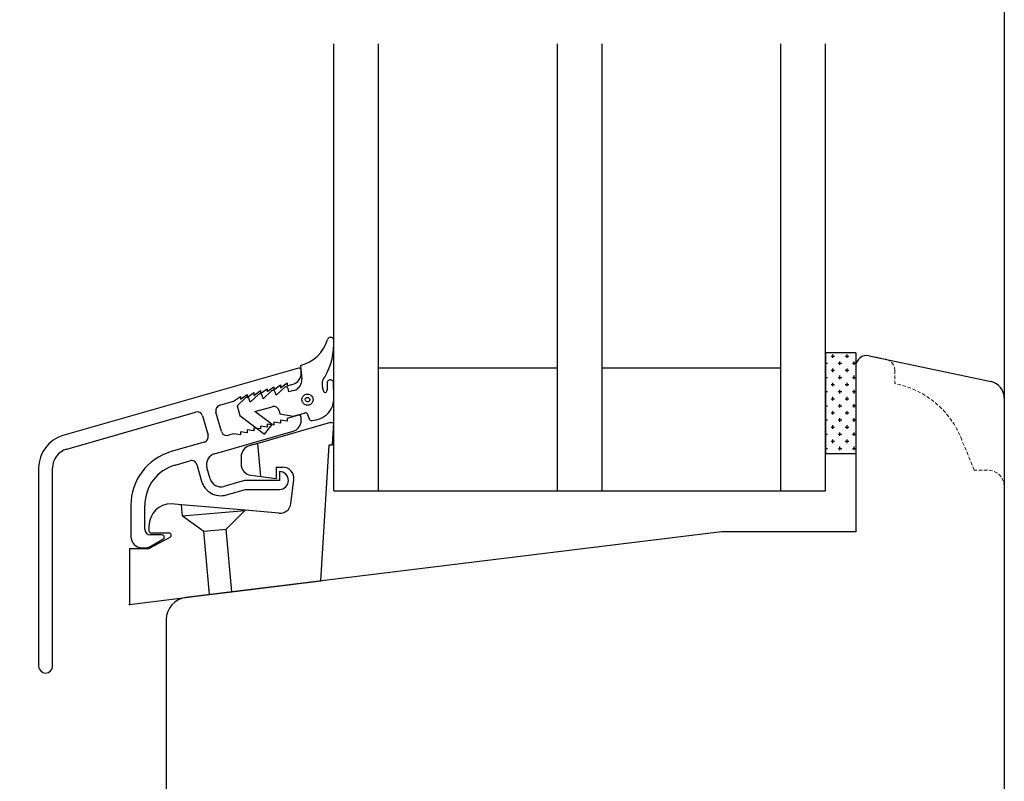
# Model space of a CAD drawing. Units: inches. Extents: x -17 to 4669, y -292 to 2301.
# Drawn here: x 825 to 913, y 438 to 506 of the extents above; entities that cross this region are included whole.
import ezdxf

# ---------------------------------------------------------------- set-up
doc = ezdxf.new("R2010")
doc.units = ezdxf.units.IN
doc.header["$LTSCALE"] = 5
doc.linetypes.add('HIDDEN', pattern=[9.525, 6.35, -3.175])
for name, color, linetype in [('Classic-Line', 7, 'HIDDEN'), ('Dim', 1, 'Continuous'), ('Glas', 142, 'Continuous'), ('PRO_ALUprofil', 3, 'Continuous'), ('STD_Plast og tætning', 1, 'Continuous'), ('Træ', 7, 'Continuous')]:
    doc.layers.add(name, color=color, linetype=linetype)
doc.styles.get("Standard").update_dxf_attribs({"font": 'romans.shx', "height": 3})
doc.dimstyles.new('1-1', dxfattribs={"dimscale": 0, "dimtxt": 2.5, "dimasz": 0.7, "dimexe": 0.18, "dimexo": 0.0625, "dimgap": 1, "dimtad": 1, "dimdec": 1, "dimzin": 9, "dimdsep": 46, "dimtxsty": 'Standard', "dimblk": 'Kryds', "dimcen": 1, "dimse1": 1, "dimse2": 1, "dimclrd": 9, "dimclrt": 7, "dimadec": 1, "dimazin": 2, "dimtfac": 1, "dimtdec": 1, "dimtix": 1, "dimtmove": 2, "dimatfit": 3, "dimfxl": 1, "dimtolj": 2, "dimtzin": 0, "dimarcsym": 0})

# ---------------------------------------------------------------- blocks, each defined once
blk = doc.blocks.new('Kryds')
at = {"color": 10}
for p, q in [((-2, -2), (2, 2)), ((0, -2), (0, 2)), ((2, 0), (-4, 0))]:
    blk.add_line(p, q, dxfattribs=at)
blk = doc.blocks.new('*D53')
at = {"layer": 'Defpoints', "color": 0}
for p in [(820.894, 476.296), (899.317, 476.296), (896.617, 261.296)]:
    blk.add_point(p, dxfattribs=at)
at = {"layer": 'Dim', "color": 9, "lineweight": -2}
blk.add_line((820.894, 261.996), (820.894, 475.596), dxfattribs=at)
at = {"layer": 'Dim', "color": 9, "lineweight": -2, "xscale": 0.7, "yscale": 0.7, "zscale": 0.7}
for p, rotation in [((820.894, 476.296), 90), ((820.894, 261.296), 270)]:
    blk.add_blockref('Kryds', p, dxfattribs=dict(at, rotation=rotation))
at = {"layer": 'Dim', "color": 7, "insert": (818.394, 368.796), "char_height": 3, "attachment_point": 5, "rotation": 90}
blk.add_mtext('\\A2;215', dxfattribs=at)

msp = doc.modelspace()

# ---------------------------------------------------------------- hatches: boundary and pattern name
at = {"layer": 'STD_Plast og tætning'}
h = msp.add_hatch(dxfattribs=at)
h.set_pattern_fill('CROSS', color=256, scale=0.1, style=0)
h.set_pattern_definition([(0, (749.1566, 349.6415), (0.635, 0.635), [0.3175, -0.9525]), (90, (749.31535, 349.48275), (-0.635, 0.635), [0.3175, -0.9525])])
h.paths.add_polyline_path([(899.317, 467.316), (899.317, 475.061), (899.317, 476.296), (896.617, 476.296), (896.617, 467.296), (899.317, 467.296)])

# ---------------------------------------------------------------- linework, layer by layer
at = {"layer": 'Classic-Line', "color": 253, "lineweight": 20, "ltscale": 0.01}
for p, q in [((900.525, 476.039), (902.025, 475.72)), ((902.817, 474.742), (902.817, 473.552)), ((909.912, 465.813), (908.808, 468.513)), ((911.117, 465.814), (909.912, 465.813))]:
    msp.add_line(p, q, dxfattribs=at)
for centre, radius, start, end in [((901.817, 474.742), 1, 0, 78), ((901.322, 465.693), 8, 20.64423, 79.22697), ((911.117, 464.314), 1.5, 0, 90)]:
    msp.add_arc(centre, radius, start, end, dxfattribs=at)
at = {"layer": 'Defpoints'}
msp.add_lwpolyline([(912.617, 230.296), (-3.73, 230.296), (-3.73, 760.872), (912.617, 760.872)], close=True, dxfattribs=at)
at = {"layer": 'Glas'}
for p, q in [((852.617, 463.963), (852.617, 503.963)), ((856.617, 463.963), (856.617, 503.963)), ((872.617, 463.963), (872.617, 503.963)), ((876.617, 463.963), (876.617, 503.963)), ((892.617, 463.963), (892.617, 503.963)), ((896.617, 463.963), (896.617, 503.963)), ((856.617, 474.963), (872.617, 474.963)), ((876.617, 474.963), (892.617, 474.963)), ((852.617, 463.963), (896.617, 463.963))]:
    msp.add_line(p, q, dxfattribs=at)
at = {"layer": 'PRO_ALUprofil', "color": 3}
for p, q in [((849.443, 474.933), (828.372, 468.89)), ((849.698, 474.459), (849.698, 474.74)), ((846.649, 472.831), (847.249, 473.263)), ((847.249, 473.003), (847.849, 473.435)), ((847.249, 473.263), (847.249, 473.003)), ((847.849, 473.175), (848.449, 473.607)), ((847.849, 473.435), (847.849, 473.175)), ((848.449, 473.607), (848.449, 473.347)), ((848.449, 473.347), (848.974, 473.498)), ((843.649, 471.971), (844.249, 472.403)), ((844.249, 472.143), (844.849, 472.575)), ((844.249, 472.403), (844.249, 472.143)), ((844.849, 472.315), (845.449, 472.747)), ((844.849, 472.575), (844.849, 472.315)), ((845.449, 472.487), (846.049, 472.919)), ((845.449, 472.747), (845.449, 472.487)), ((846.049, 472.659), (846.649, 473.091)), ((846.049, 472.919), (846.049, 472.659)), ((846.649, 473.091), (846.649, 472.831)), ((842.407, 471.615), (843.649, 471.971)), ((828.709, 467.687), (840.245, 470.995)), ((840.863, 470.652), (841.359, 468.921)), ((842.561, 469.266), (842.065, 470.996)), ((849.443, 470.719), (848.449, 470.434)), ((846.649, 469.658), (846.049, 469.746)), ((846.049, 469.746), (846.049, 469.486)), ((847.249, 469.83), (846.649, 469.918)), ((846.649, 469.918), (846.649, 469.658)), ((847.249, 470.09), (847.249, 469.83)), ((847.849, 470.002), (847.249, 470.09)), ((848.449, 470.174), (847.849, 470.262)), ((847.849, 470.262), (847.849, 470.002)), ((848.449, 470.434), (848.449, 470.174)), ((849.698, 470.246), (849.698, 470.527)), ((841.947, 467.269), (848.974, 469.284)), ((843.649, 469.058), (843.179, 468.923)), ((844.249, 468.97), (843.649, 469.058)), ((844.849, 469.142), (844.249, 469.23)), ((844.249, 469.23), (844.249, 468.97)), ((845.449, 469.314), (844.849, 469.402)), ((844.849, 469.402), (844.849, 469.142)), ((845.449, 469.574), (845.449, 469.314)), ((846.049, 469.486), (845.449, 469.574)), ((841.016, 468.303), (838.07, 467.458)), ((838.415, 466.257), (839.736, 466.635)), ((840.354, 466.293), (840.777, 464.817)), ((826.199, 466.007), (826.199, 448.272)), ((827.449, 448.272), (827.449, 466.007)), ((841.546, 465.038), (841.261, 466.032)), ((847.749, 465.677), (847.749, 464.877)), ((844.612, 464.877), (842.783, 464.352)), ((847.749, 464.877), (844.612, 464.877)), ((843.004, 463.583), (844.724, 464.077)), ((844.724, 464.077), (847.749, 464.077)), ((834.449, 462.652), (834.449, 459.856)), ((835.699, 460.506), (835.699, 462.652)), ((837.249, 460.006), (836.199, 460.006)), ((836.225, 458.99), (837.308, 459.615)), ((835.449, 458.856), (835.725, 458.856))]:
    msp.add_line(p, q, dxfattribs=at)
for centre, radius, start, end in [((849.498, 474.74), 0.2, 0, 106.00004), ((848.698, 474.459), 1, 286.00001, 0), ((842.545, 471.134), 0.5, 106.00004, 195.99993), ((840.382, 470.514), 0.5, 16.00001, 105.99997), ((849.498, 470.527), 0.2, 0, 105.99998), ((848.698, 470.246), 1, 286.00002, 0), ((829.198, 466.006), 3, 106, 180.00001), ((840.878, 468.783), 0.5, 285.99993, 16.00001), ((843.041, 469.404), 0.5, 195.99993, 285.99993), ((829.198, 466.006), 1.75, 105.99999, 180.00001), ((839.448, 462.652), 5, 105.99997, 179.99998), ((842.222, 466.308), 1, 105.99999, 195.99996), ((839.448, 462.652), 3.75, 106.00004, 179.99998), ((839.873, 466.155), 0.5, 15.99986, 106.00003), ((847.748, 464.876), 0.8, 270, 89.99999), ((842.507, 465.313), 1.8, 195.99983, 286), ((842.507, 465.313), 1, 195.99984, 285.99999), ((836.198, 460.506), 0.5, 180.00001, 270), ((837.248, 459.806), 0.2, 287.28631, 90), ((835.448, 459.856), 1, 180.00001, 270), ((835.725, 459.856), 1, 270, 300), ((826.824, 448.272), 0.625, 180.00001, 0.00001)]:
    msp.add_arc(centre, radius, start, end, dxfattribs=at)
msp.add_point((834.316, 453.788), dxfattribs=at)
at = {"layer": 'STD_Plast og tætning'}
for p, q in [((896.617, 476.296), (896.617, 467.296)), ((899.317, 476.296), (896.617, 476.296)), ((899.317, 476.296), (899.317, 467.296)), ((852.006, 473.639), (852.006, 472.976)), ((852.617, 472.409), (852.596, 473.632)), ((852.316, 470.059), (845.816, 468.195)), ((852.316, 470.059), (852.617, 470.059)), ((852.495, 468.059), (852.617, 470.059)), ((845.816, 468.195), (845.041, 467.972)), ((846.076, 465.232), (845.816, 468.195)), ((851.45, 455.892), (852.194, 468.059)), ((852.194, 468.059), (852.495, 468.059)), ((844.316, 467.011), (844.316, 466.332)), ((896.617, 467.296), (899.317, 467.296)), ((845.195, 465.34), (846.076, 465.232)), ((847.455, 466.059), (848.047, 466.059)), ((847.455, 466.059), (847.455, 465.062)), ((846.076, 465.232), (847.455, 465.062)), ((848.78, 462.818), (849.04, 464.937)), ((838.978, 462.713), (838.066, 462.793)), ((844.669, 462.211), (838.978, 462.713)), ((839.067, 461.7), (838.978, 462.713)), ((839.067, 461.7), (844.646, 462.188)), ((842.984, 460.526), (844.669, 462.211)), ((847.699, 461.943), (844.669, 462.211)), ((839.067, 461.7), (840.992, 460.352)), ((836.066, 460.793), (836.066, 460.389)), ((836.266, 460.189), (837.866, 460.189)), ((840.992, 460.352), (842.984, 460.526)), ((841.489, 454.669), (840.992, 460.352)), ((843.475, 454.913), (842.984, 460.526)), ((836.066, 458.788), (837.961, 459.813)), ((834.316, 458.788), (834.316, 453.788)), ((834.316, 458.788), (836.066, 458.788)), ((843.475, 454.913), (851.45, 455.892)), ((841.489, 454.669), (843.475, 454.913)), ((834.316, 453.788), (841.489, 454.669))]:
    msp.add_line(p, q, dxfattribs=at)
for centre, radius, start, end in [((848.761, 478.483), 3.433, 284.78949, 343.22226), ((846.371, 477.23), 6.258, 330.782, 2.004), ((850.616, 472.259), 2.007, 270.63819, 4.29682), ((851.846, 472.92), 0.17, 214.78033, 19.35237), ((845.317, 467.011), 1, 106.00001, 179.99998), ((845.317, 466.332), 1, 180.00001, 263.00004), ((848.048, 465.058), 1, 352.99998, 89.99999), ((838.067, 460.793), 2, 90, 179.99998), ((847.787, 462.939), 1, 264.96027, 352.99998), ((836.267, 460.388), 0.2, 180.00001, 270), ((837.867, 459.988), 0.2, 298.38946, 90)]:
    msp.add_arc(centre, radius, start, end, dxfattribs=at)
at = {"layer": 'STD_Plast og tætning', "lineweight": 30}
for points, knots in [([(852.625, 477.448), (852.625, 477.448), (852.607, 477.506), (852.607, 477.506), (852.607, 477.506), (852.579, 477.558), (852.579, 477.558), (852.579, 477.558), (852.54, 477.604), (852.54, 477.604), (852.54, 477.604), (852.494, 477.642), (852.494, 477.642), (852.494, 477.642), (852.44, 477.669), (852.44, 477.669), (852.44, 477.669), (852.383, 477.685), (852.383, 477.685), (852.383, 477.685), (852.323, 477.69), (852.323, 477.69), (852.323, 477.69), (852.264, 477.682), (852.264, 477.682), (852.264, 477.682), (852.207, 477.663), (852.207, 477.663), (852.207, 477.663), (852.155, 477.633), (852.155, 477.633), (852.155, 477.633), (852.11, 477.594), (852.11, 477.594), (852.11, 477.594), (852.074, 477.546), (852.074, 477.546), (852.074, 477.546), (852.048, 477.492), (852.048, 477.492)], [0, 0, 0, 0, 1, 1, 1, 2, 2, 2, 3, 3, 3, 4, 4, 4, 5, 5, 5, 6, 6, 6, 7, 7, 7, 8, 8, 8, 9, 9, 9, 10, 10, 10, 11, 11, 11, 12, 12, 12, 13, 13, 13, 13]), ([(851.832, 474.175), (851.832, 474.175), (851.76, 474.088), (851.76, 474.088), (851.76, 474.088), (851.697, 473.994), (851.697, 473.994), (851.697, 473.994), (851.646, 473.894), (851.646, 473.894), (851.646, 473.894), (851.607, 473.788), (851.607, 473.788), (851.607, 473.788), (851.579, 473.678), (851.579, 473.678), (851.579, 473.678), (851.564, 473.566), (851.564, 473.566), (851.564, 473.566), (851.562, 473.453), (851.562, 473.453), (851.562, 473.453), (851.573, 473.341), (851.573, 473.341), (851.573, 473.341), (851.596, 473.231), (851.596, 473.231)], [0, 0, 0, 0, 1, 1, 1, 2, 2, 2, 3, 3, 3, 4, 4, 4, 5, 5, 5, 6, 6, 6, 7, 7, 7, 8, 8, 8, 9, 9, 9, 9]), ([(848.525, 473.103), (848.525, 473.103), (848.505, 473.151), (848.505, 473.151), (848.505, 473.151), (848.474, 473.192), (848.474, 473.192), (848.474, 473.192), (848.434, 473.223), (848.434, 473.223), (848.434, 473.223), (848.387, 473.243), (848.387, 473.243), (848.387, 473.243), (848.336, 473.251), (848.336, 473.251), (848.336, 473.251), (848.285, 473.246), (848.285, 473.246), (848.285, 473.246), (848.237, 473.228), (848.237, 473.228), (848.237, 473.228), (848.196, 473.198), (848.196, 473.198)], [0, 0, 0, 0, 1, 1, 1, 2, 2, 2, 3, 3, 3, 4, 4, 4, 5, 5, 5, 6, 6, 6, 7, 7, 7, 8, 8, 8, 8]), ([(849.008, 472.923), (849.008, 472.923), (849.11, 472.957), (849.11, 472.957), (849.11, 472.957), (849.208, 473.001), (849.208, 473.001), (849.208, 473.001), (849.3, 473.055), (849.3, 473.055), (849.3, 473.055), (849.386, 473.119), (849.386, 473.119), (849.386, 473.119), (849.465, 473.192), (849.465, 473.192), (849.465, 473.192), (849.536, 473.273), (849.536, 473.273), (849.536, 473.273), (849.597, 473.361), (849.597, 473.361), (849.597, 473.361), (849.649, 473.455), (849.649, 473.455), (849.649, 473.455), (849.69, 473.554), (849.69, 473.554), (849.69, 473.554), (849.72, 473.657), (849.72, 473.657), (849.72, 473.657), (849.739, 473.763), (849.739, 473.763), (849.739, 473.763), (849.747, 473.87), (849.747, 473.87), (849.747, 473.87), (849.743, 473.977), (849.743, 473.977)], [0, 0, 0, 0, 1, 1, 1, 2, 2, 2, 3, 3, 3, 4, 4, 4, 5, 5, 5, 6, 6, 6, 7, 7, 7, 8, 8, 8, 9, 9, 9, 10, 10, 10, 11, 11, 11, 12, 12, 12, 13, 13, 13, 13]), ([(852.007, 473.64), (852.007, 473.64), (852.007, 473.64), (852.007, 473.64), (852.007, 473.64), (852.007, 473.64), (852.007, 473.64), (852.007, 473.64), (852.007, 473.639), (852.007, 473.639), (852.007, 473.639), (852.007, 473.639), (852.007, 473.639), (852.007, 473.639), (852.006, 473.639), (852.006, 473.639), (852.006, 473.639), (852.006, 473.639), (852.006, 473.639), (852.006, 473.639), (852.006, 473.639), (852.006, 473.639), (852.006, 473.639), (852.006, 473.639), (852.006, 473.639)], [0, 0, 0, 0, 1, 1, 1, 2, 2, 2, 3, 3, 3, 4, 4, 4, 5, 5, 5, 6, 6, 6, 7, 7, 7, 8, 8, 8, 8]), ([(852.596, 473.632), (852.596, 473.632), (852.58, 473.689), (852.58, 473.689), (852.58, 473.689), (852.553, 473.742), (852.553, 473.742), (852.553, 473.742), (852.516, 473.788), (852.516, 473.788), (852.516, 473.788), (852.471, 473.826), (852.471, 473.826), (852.471, 473.826), (852.419, 473.855), (852.419, 473.855), (852.419, 473.855), (852.363, 473.873), (852.363, 473.873), (852.363, 473.873), (852.304, 473.879), (852.304, 473.879), (852.304, 473.879), (852.246, 473.874), (852.246, 473.874), (852.246, 473.874), (852.189, 473.858), (852.189, 473.858), (852.189, 473.858), (852.136, 473.831), (852.136, 473.831), (852.136, 473.831), (852.09, 473.794), (852.09, 473.794), (852.09, 473.794), (852.053, 473.748), (852.053, 473.748), (852.053, 473.748), (852.024, 473.696), (852.024, 473.696), (852.024, 473.696), (852.007, 473.64), (852.007, 473.64)], [0, 0, 0, 0, 1, 1, 1, 2, 2, 2, 3, 3, 3, 4, 4, 4, 5, 5, 5, 6, 6, 6, 7, 7, 7, 8, 8, 8, 9, 9, 9, 10, 10, 10, 11, 11, 11, 12, 12, 12, 13, 13, 13, 14, 14, 14, 14]), ([(845.051, 472.167), (845.051, 472.167), (845.031, 472.214), (845.031, 472.214), (845.031, 472.214), (845, 472.255), (845, 472.255), (845, 472.255), (844.96, 472.286), (844.96, 472.286), (844.96, 472.286), (844.913, 472.307), (844.913, 472.307), (844.913, 472.307), (844.862, 472.315), (844.862, 472.315), (844.862, 472.315), (844.811, 472.309), (844.811, 472.309), (844.811, 472.309), (844.763, 472.291), (844.763, 472.291), (844.763, 472.291), (844.722, 472.261), (844.722, 472.261)], [0, 0, 0, 0, 1, 1, 1, 2, 2, 2, 3, 3, 3, 4, 4, 4, 5, 5, 5, 6, 6, 6, 7, 7, 7, 8, 8, 8, 8]), ([(846.209, 472.479), (846.209, 472.479), (846.189, 472.526), (846.189, 472.526), (846.189, 472.526), (846.158, 472.567), (846.158, 472.567), (846.158, 472.567), (846.118, 472.599), (846.118, 472.599), (846.118, 472.599), (846.071, 472.619), (846.071, 472.619), (846.071, 472.619), (846.02, 472.627), (846.02, 472.627), (846.02, 472.627), (845.969, 472.621), (845.969, 472.621), (845.969, 472.621), (845.921, 472.603), (845.921, 472.603), (845.921, 472.603), (845.88, 472.573), (845.88, 472.573)], [0, 0, 0, 0, 1, 1, 1, 2, 2, 2, 3, 3, 3, 4, 4, 4, 5, 5, 5, 6, 6, 6, 7, 7, 7, 8, 8, 8, 8]), ([(847.367, 472.791), (847.367, 472.791), (847.347, 472.839), (847.347, 472.839), (847.347, 472.839), (847.316, 472.879), (847.316, 472.879), (847.316, 472.879), (847.276, 472.911), (847.276, 472.911), (847.276, 472.911), (847.229, 472.931), (847.229, 472.931), (847.229, 472.931), (847.178, 472.939), (847.178, 472.939), (847.178, 472.939), (847.127, 472.934), (847.127, 472.934), (847.127, 472.934), (847.079, 472.915), (847.079, 472.915), (847.079, 472.915), (847.038, 472.886), (847.038, 472.886)], [0, 0, 0, 0, 1, 1, 1, 2, 2, 2, 3, 3, 3, 4, 4, 4, 5, 5, 5, 6, 6, 6, 7, 7, 7, 8, 8, 8, 8]), ([(850.39, 471.63), (850.39, 471.63), (850.46, 471.655), (850.46, 471.655), (850.46, 471.655), (850.526, 471.69), (850.526, 471.69), (850.526, 471.69), (850.586, 471.734), (850.586, 471.734), (850.586, 471.734), (850.639, 471.787), (850.639, 471.787), (850.639, 471.787), (850.683, 471.847), (850.683, 471.847), (850.683, 471.847), (850.718, 471.913), (850.718, 471.913), (850.718, 471.913), (850.742, 471.984), (850.742, 471.984), (850.742, 471.984), (850.756, 472.057), (850.756, 472.057), (850.756, 472.057), (850.759, 472.132), (850.759, 472.132), (850.759, 472.132), (850.75, 472.206), (850.75, 472.206), (850.75, 472.206), (850.731, 472.278), (850.731, 472.278), (850.731, 472.278), (850.701, 472.346), (850.701, 472.346), (850.701, 472.346), (850.661, 472.41), (850.661, 472.41), (850.661, 472.41), (850.612, 472.466), (850.612, 472.466), (850.612, 472.466), (850.556, 472.515), (850.556, 472.515), (850.556, 472.515), (850.492, 472.554), (850.492, 472.554), (850.492, 472.554), (850.424, 472.584), (850.424, 472.584), (850.424, 472.584), (850.352, 472.603), (850.352, 472.603), (850.352, 472.603), (850.277, 472.612), (850.277, 472.612), (850.277, 472.612), (850.203, 472.609), (850.203, 472.609), (850.203, 472.609), (850.129, 472.595), (850.129, 472.595), (850.129, 472.595), (850.059, 472.57), (850.059, 472.57), (850.059, 472.57), (849.993, 472.535), (849.993, 472.535), (849.993, 472.535), (849.933, 472.491), (849.933, 472.491), (849.933, 472.491), (849.88, 472.438), (849.88, 472.438), (849.88, 472.438), (849.836, 472.377), (849.836, 472.377), (849.836, 472.377), (849.801, 472.311), (849.801, 472.311), (849.801, 472.311), (849.777, 472.241), (849.777, 472.241), (849.777, 472.241), (849.763, 472.167), (849.763, 472.167), (849.763, 472.167), (849.76, 472.093), (849.76, 472.093), (849.76, 472.093), (849.769, 472.019), (849.769, 472.019), (849.769, 472.019), (849.788, 471.946), (849.788, 471.946), (849.788, 471.946), (849.818, 471.878), (849.818, 471.878), (849.818, 471.878), (849.858, 471.815), (849.858, 471.815), (849.858, 471.815), (849.907, 471.758), (849.907, 471.758), (849.907, 471.758), (849.963, 471.71), (849.963, 471.71), (849.963, 471.71), (850.027, 471.67), (850.027, 471.67), (850.027, 471.67), (850.095, 471.64), (850.095, 471.64), (850.095, 471.64), (850.167, 471.621), (850.167, 471.621), (850.167, 471.621), (850.242, 471.613), (850.242, 471.613), (850.242, 471.613), (850.316, 471.616), (850.316, 471.616), (850.316, 471.616), (850.39, 471.63), (850.39, 471.63)], [0, 0, 0, 0, 1, 1, 1, 2, 2, 2, 3, 3, 3, 4, 4, 4, 5, 5, 5, 6, 6, 6, 7, 7, 7, 8, 8, 8, 9, 9, 9, 10, 10, 10, 11, 11, 11, 12, 12, 12, 13, 13, 13, 14, 14, 14, 15, 15, 15, 16, 16, 16, 17, 17, 17, 18, 18, 18, 19, 19, 19, 20, 20, 20, 21, 21, 21, 22, 22, 22, 23, 23, 23, 24, 24, 24, 25, 25, 25, 26, 26, 26, 27, 27, 27, 28, 28, 28, 29, 29, 29, 30, 30, 30, 31, 31, 31, 32, 32, 32, 33, 33, 33, 34, 34, 34, 35, 35, 35, 36, 36, 36, 37, 37, 37, 38, 38, 38, 39, 39, 39, 40, 40, 40, 41, 41, 41, 42, 42, 42, 42]), ([(850.311, 471.919), (850.311, 471.919), (850.356, 471.937), (850.356, 471.937), (850.356, 471.937), (850.395, 471.966), (850.395, 471.966), (850.395, 471.966), (850.426, 472.002), (850.426, 472.002), (850.426, 472.002), (850.448, 472.045), (850.448, 472.045), (850.448, 472.045), (850.458, 472.092), (850.458, 472.092), (850.458, 472.092), (850.457, 472.141), (850.457, 472.141), (850.457, 472.141), (850.445, 472.187), (850.445, 472.187), (850.445, 472.187), (850.421, 472.229), (850.421, 472.229), (850.421, 472.229), (850.389, 472.265), (850.389, 472.265), (850.389, 472.265), (850.349, 472.291), (850.349, 472.291), (850.349, 472.291), (850.303, 472.307), (850.303, 472.307), (850.303, 472.307), (850.255, 472.312), (850.255, 472.312), (850.255, 472.312), (850.207, 472.305), (850.207, 472.305), (850.207, 472.305), (850.163, 472.287), (850.163, 472.287), (850.163, 472.287), (850.124, 472.259), (850.124, 472.259), (850.124, 472.259), (850.093, 472.222), (850.093, 472.222), (850.093, 472.222), (850.071, 472.179), (850.071, 472.179), (850.071, 472.179), (850.061, 472.132), (850.061, 472.132), (850.061, 472.132), (850.062, 472.084), (850.062, 472.084), (850.062, 472.084), (850.074, 472.037), (850.074, 472.037), (850.074, 472.037), (850.097, 471.995), (850.097, 471.995), (850.097, 471.995), (850.13, 471.96), (850.13, 471.96), (850.13, 471.96), (850.17, 471.933), (850.17, 471.933), (850.17, 471.933), (850.216, 471.917), (850.216, 471.917), (850.216, 471.917), (850.264, 471.912), (850.264, 471.912), (850.264, 471.912), (850.311, 471.919), (850.311, 471.919)], [0, 0, 0, 0, 1, 1, 1, 2, 2, 2, 3, 3, 3, 4, 4, 4, 5, 5, 5, 6, 6, 6, 7, 7, 7, 8, 8, 8, 9, 9, 9, 10, 10, 10, 11, 11, 11, 12, 12, 12, 13, 13, 13, 14, 14, 14, 15, 15, 15, 16, 16, 16, 17, 17, 17, 18, 18, 18, 19, 19, 19, 20, 20, 20, 21, 21, 21, 22, 22, 22, 23, 23, 23, 24, 24, 24, 25, 25, 25, 26, 26, 26, 26]), ([(847.712, 471.125), (847.712, 471.125), (847.686, 471.199), (847.686, 471.199), (847.686, 471.199), (847.649, 471.267), (847.649, 471.267), (847.649, 471.267), (847.601, 471.33), (847.601, 471.33), (847.601, 471.33), (847.544, 471.383), (847.544, 471.383), (847.544, 471.383), (847.479, 471.428), (847.479, 471.428), (847.479, 471.428), (847.408, 471.461), (847.408, 471.461), (847.408, 471.461), (847.333, 471.484), (847.333, 471.484), (847.333, 471.484), (847.255, 471.494), (847.255, 471.494), (847.255, 471.494), (847.177, 471.491), (847.177, 471.491), (847.177, 471.491), (847.1, 471.477), (847.1, 471.477)], [0, 0, 0, 0, 1, 1, 1, 2, 2, 2, 3, 3, 3, 4, 4, 4, 5, 5, 5, 6, 6, 6, 7, 7, 7, 8, 8, 8, 9, 9, 9, 10, 10, 10, 10]), ([(850.302, 470.736), (850.302, 470.736), (850.284, 470.782), (850.284, 470.782), (850.284, 470.782), (850.258, 470.823), (850.258, 470.823), (850.258, 470.823), (850.225, 470.859), (850.225, 470.859), (850.225, 470.859), (850.185, 470.887), (850.185, 470.887), (850.185, 470.887), (850.14, 470.908), (850.14, 470.908), (850.14, 470.908), (850.093, 470.919), (850.093, 470.919), (850.093, 470.919), (850.044, 470.92), (850.044, 470.92), (850.044, 470.92), (849.995, 470.912), (849.995, 470.912)], [0, 0, 0, 0, 1, 1, 1, 2, 2, 2, 3, 3, 3, 4, 4, 4, 5, 5, 5, 6, 6, 6, 7, 7, 7, 8, 8, 8, 8]), ([(850.394, 470.393), (850.394, 470.393), (850.408, 470.357), (850.408, 470.357), (850.408, 470.357), (850.429, 470.323), (850.429, 470.323), (850.429, 470.323), (850.455, 470.295), (850.455, 470.295), (850.455, 470.295), (850.487, 470.272), (850.487, 470.272), (850.487, 470.272), (850.523, 470.256), (850.523, 470.256), (850.523, 470.256), (850.561, 470.247), (850.561, 470.247), (850.561, 470.247), (850.6, 470.246), (850.6, 470.246), (850.6, 470.246), (850.638, 470.252), (850.638, 470.252)], [0, 0, 0, 0, 1, 1, 1, 2, 2, 2, 3, 3, 3, 4, 4, 4, 5, 5, 5, 6, 6, 6, 7, 7, 7, 8, 8, 8, 8])]:
    msp.add_open_spline(points, degree=3, knots=knots, dxfattribs=at)
for points in [[(849.638, 475.163), (849.638, 475.163), (849.638, 475.164), (849.638, 475.164)], [(849.638, 475.164), (849.638, 475.164), (849.743, 473.977), (849.743, 473.977)], [(848.196, 473.198), (848.196, 473.198), (847.444, 472.502), (847.444, 472.502)], [(848.196, 473.198), (848.196, 473.198), (848.196, 473.198), (848.196, 473.198)], [(851.596, 473.23), (851.596, 473.23), (851.596, 473.231), (851.596, 473.231)], [(851.706, 472.823), (851.706, 472.823), (851.596, 473.23), (851.596, 473.23)], [(845.88, 472.574), (845.88, 472.574), (845.128, 471.878), (845.128, 471.878)], [(845.88, 472.573), (845.88, 472.573), (845.88, 472.574), (845.88, 472.574)], [(846.287, 472.19), (846.287, 472.19), (846.208, 472.479), (846.208, 472.479)], [(846.208, 472.479), (846.208, 472.479), (846.209, 472.479), (846.209, 472.479)], [(847.038, 472.886), (847.038, 472.886), (846.287, 472.19), (846.287, 472.19)], [(847.038, 472.886), (847.038, 472.886), (847.038, 472.886), (847.038, 472.886)], [(847.444, 472.502), (847.444, 472.502), (847.366, 472.792), (847.366, 472.792)], [(847.366, 472.792), (847.366, 472.792), (847.367, 472.791), (847.367, 472.791)], [(848.602, 472.814), (848.602, 472.814), (848.524, 473.104), (848.524, 473.104)], [(848.524, 473.104), (848.524, 473.104), (848.525, 473.103), (848.525, 473.103)], [(849.008, 472.924), (849.008, 472.924), (848.602, 472.814), (848.602, 472.814)], [(849.008, 472.923), (849.008, 472.923), (849.008, 472.924), (849.008, 472.924)], [(851.706, 472.823), (851.706, 472.823), (851.706, 472.823), (851.706, 472.823)], [(844.722, 472.262), (844.722, 472.262), (843.97, 471.565), (843.97, 471.565)], [(843.97, 471.565), (843.97, 471.565), (844.205, 470.697), (844.205, 470.697)], [(844.722, 472.261), (844.722, 472.261), (844.722, 472.262), (844.722, 472.262)], [(845.128, 471.878), (845.128, 471.878), (845.05, 472.167), (845.05, 472.167)], [(845.05, 472.167), (845.05, 472.167), (845.051, 472.167), (845.051, 472.167)], [(845.546, 471.058), (845.546, 471.058), (847.1, 471.477), (847.1, 471.477)], [(847.1, 471.477), (847.1, 471.477), (847.1, 471.477), (847.1, 471.477)], [(844.205, 470.697), (844.205, 470.697), (846.418, 469.016), (846.418, 469.016)], [(847.083, 469.891), (847.083, 469.891), (845.546, 471.058), (845.546, 471.058)], [(847.712, 471.125), (847.712, 471.125), (847.712, 471.125), (847.712, 471.125)], [(847.712, 471.125), (847.712, 471.125), (847.79, 470.835), (847.79, 470.835)], [(847.79, 470.835), (847.79, 470.835), (848.982, 470.639), (848.982, 470.639)], [(848.982, 470.639), (848.982, 470.639), (849.995, 470.912), (849.995, 470.912)], [(849.995, 470.912), (849.995, 470.912), (849.995, 470.912), (849.995, 470.912)], [(850.302, 470.736), (850.302, 470.736), (850.301, 470.736), (850.301, 470.736)], [(850.301, 470.736), (850.301, 470.736), (850.394, 470.393), (850.394, 470.393)], [(846.418, 469.016), (846.418, 469.016), (847.083, 469.891), (847.083, 469.891)], [(850.394, 470.393), (850.394, 470.393), (850.394, 470.393), (850.394, 470.393)]]:
    msp.add_open_spline(points, degree=3, dxfattribs=at)
at = {"layer": 'Træ'}
for p, q in [((900.525, 476.039), (911.429, 473.721)), ((899.317, 475.061), (899.317, 460.296)), ((912.617, 472.254), (912.617, 388.503)), ((887.317, 460.296), (839.373, 454.409)), ((899.317, 460.296), (887.317, 460.296)), ((837.617, 452.424), (837.617, 373.296))]:
    msp.add_line(p, q, dxfattribs=at)
for centre, radius, start, end in [((900.317, 475.061), 1, 78, 180), ((911.117, 472.254), 1.5, 0, 78), ((839.617, 452.424), 2, 97, 180)]:
    msp.add_arc(centre, radius, start, end, dxfattribs=at)

# ---------------------------------------------------------------- dimensions: what is measured, and where the dimension line sits
at = {"layer": 'Dim'}
dim = msp.add_linear_dim(base=(820.894, 476.296), p1=(896.617, 261.296), p2=(899.317, 476.296), angle=90, dimstyle='1-1', override={"dimscale": 1, "dimzin": 8}, dxfattribs=at)
dim.commit()
dim.dimension.update_dxf_attribs({"geometry": '*D53', "text_midpoint": (818.394, 368.796)})

doc.saveas('drawing.dxf')
